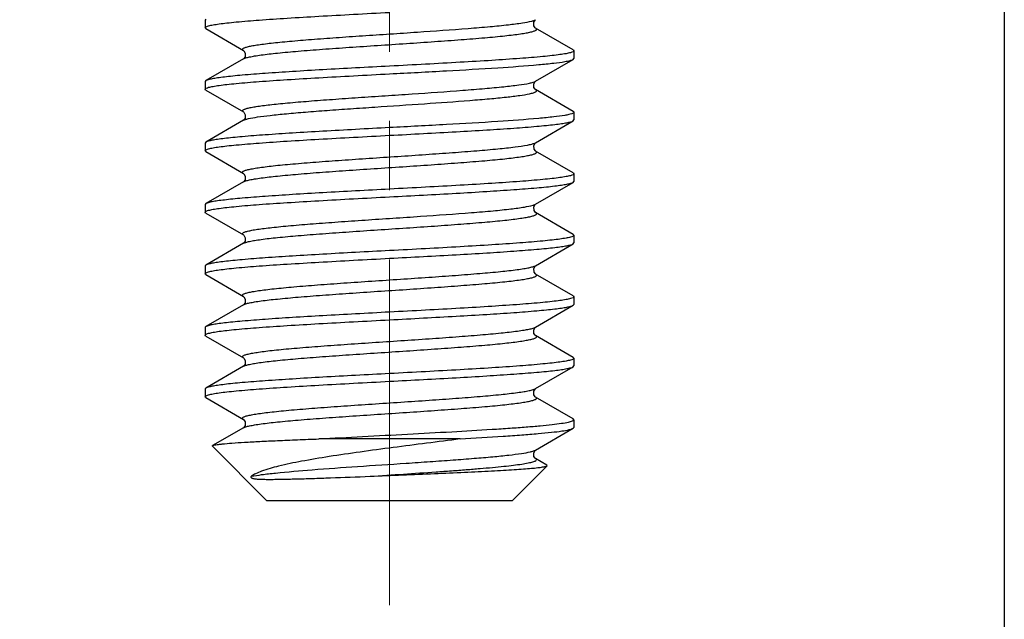
# Model space of a CAD drawing. Units: millimetres. Extents: x 1443 to 2186, y 588 to 1113.
# Drawn here: x 1720 to 1736, y 785 to 795 of the extents above; entities that cross this region are included whole.
import ezdxf

# ---------------------------------------------------------------- set-up
doc = ezdxf.new("R2010")
doc.units = ezdxf.units.MM
doc.header["$LTSCALE"] = 3
doc.header["$PDMODE"] = 3
doc.header["$PDSIZE"] = 8
doc.linetypes.add('CENTER', pattern=[0.6, 0.375, -0.075, 0.075, -0.075])
doc.layers.get('0').update_dxf_attribs({"linetype": 'CONTINUOUS', "lineweight": 30})
doc.layers.get('Defpoints').update_dxf_attribs({"linetype": 'CONTINUOUS'})
doc.layers.add('Cen', color=1, linetype='CENTER', lineweight=15)
doc.layers.add('Dim', color=3, linetype='CONTINUOUS', lineweight=15)
doc.styles.add('Romans字体', font='romans.shx', dxfattribs={"width": 0.75})
doc.dimstyles.new('01', dxfattribs={"dimtxt": 5, "dimasz": 4.5, "dimexe": 1.2, "dimexo": 0.2, "dimgap": 0.5, "dimtad": 1, "dimdsep": 46, "dimtxsty": 'Romans字体', "dimcen": 0, "dimclrd": 1, "dimclre": 6, "dimclrt": 4, "dimazin": 2, "dimtfac": 1, "dimtofl": 0, "dimtmove": 0, "dimatfit": 3, "dimfxl": 1, "dimtolj": 1, "dimtzin": 0, "dimarcsym": 0})

# ---------------------------------------------------------------- blocks, each defined once
blk = doc.blocks.new('*D85')
at = {"layer": 'Defpoints', "color": 0}
for p in [(1570.309, 803.448), (1736.309, 803.448), (1736.309, 776.161)]:
    blk.add_point(p, dxfattribs=at)
at = {"layer": 'Dim', "color": 6, "lineweight": -2}
for p, q in [((1570.309, 803.248), (1570.309, 774.961)), ((1736.309, 803.248), (1736.309, 774.961))]:
    blk.add_line(p, q, dxfattribs=at)
at = {"layer": 'Dim', "color": 1, "lineweight": -2}
blk.add_line((1574.809, 776.161), (1731.809, 776.161), dxfattribs=at)
at = {"layer": 'Dim', "color": 1}
for points in [[(1574.809, 776.911), (1574.809, 775.411), (1570.309, 776.161)], [(1731.809, 776.911), (1731.809, 775.411), (1736.309, 776.161)]]:
    blk.add_solid(points, dxfattribs=at)
at = {"layer": 'Dim', "color": 4, "insert": (1653.309, 779.161), "char_height": 5, "attachment_point": 5, "style": 'Romans字体'}
blk.add_mtext('\\A1;166', dxfattribs=at)

msp = doc.modelspace()

# ---------------------------------------------------------------- linework, layer by layer
for p, q in [((1723.321, 794.875), (1723.309, 794.861)), ((1723.309, 794.861), (1723.309, 794.736)), ((1723.321, 794.721), (1723.309, 794.736)), ((1728.682, 794.864), (1728.685, 794.866)), ((1729.296, 794.375), (1728.685, 794.73)), ((1723.321, 794.721), (1723.932, 794.366)), ((1729.296, 794.375), (1729.309, 794.361)), ((1729.309, 794.361), (1729.309, 794.236)), ((1723.932, 794.23), (1723.321, 793.875)), ((1723.934, 794.231), (1723.932, 794.23)), ((1728.685, 793.866), (1729.296, 794.221)), ((1729.296, 794.221), (1729.309, 794.236)), ((1723.321, 793.875), (1723.309, 793.861)), ((1723.309, 793.861), (1723.309, 793.736)), ((1728.682, 793.864), (1728.685, 793.866)), ((1723.321, 793.721), (1723.309, 793.736)), ((1723.321, 793.721), (1723.932, 793.366)), ((1729.296, 793.375), (1728.685, 793.73)), ((1729.309, 793.361), (1729.309, 793.236)), ((1723.932, 793.23), (1723.321, 792.875)), ((1728.685, 792.866), (1729.296, 793.221)), ((1729.296, 793.221), (1729.309, 793.236)), ((1723.321, 792.875), (1723.309, 792.861)), ((1723.309, 792.861), (1723.309, 792.736)), ((1728.67, 792.859), (1728.685, 792.866)), ((1728.68, 792.863), (1728.685, 792.866)), ((1723.321, 792.721), (1723.309, 792.736)), ((1723.321, 792.721), (1723.932, 792.366)), ((1729.296, 792.375), (1728.685, 792.73)), ((1729.296, 792.375), (1729.309, 792.361)), ((1729.309, 792.361), (1729.309, 792.236)), ((1723.932, 792.23), (1723.321, 791.875)), ((1728.685, 791.866), (1729.296, 792.221)), ((1729.296, 792.221), (1729.309, 792.236)), ((1723.321, 791.875), (1723.309, 791.861)), ((1723.309, 791.861), (1723.309, 791.736)), ((1728.68, 791.863), (1728.685, 791.866)), ((1723.321, 791.721), (1723.309, 791.736)), ((1723.321, 791.721), (1723.932, 791.366)), ((1729.296, 791.375), (1728.685, 791.73)), ((1729.296, 791.375), (1729.309, 791.361)), ((1723.932, 791.23), (1723.321, 790.875)), ((1728.685, 790.866), (1729.296, 791.221)), ((1729.296, 791.221), (1729.309, 791.236)), ((1729.309, 791.361), (1729.309, 791.236)), ((1723.321, 790.875), (1723.309, 790.861)), ((1723.309, 790.861), (1723.309, 790.736)), ((1723.321, 790.721), (1723.309, 790.736)), ((1728.68, 790.863), (1728.685, 790.866)), ((1729.296, 790.375), (1728.685, 790.73)), ((1723.321, 790.721), (1723.932, 790.366)), ((1729.296, 790.375), (1729.309, 790.361)), ((1729.309, 790.361), (1729.309, 790.236)), ((1723.932, 790.23), (1723.321, 789.875)), ((1728.685, 789.866), (1729.296, 790.221)), ((1729.296, 790.221), (1729.309, 790.236)), ((1723.309, 789.861), (1723.309, 789.736)), ((1728.682, 789.864), (1728.685, 789.866)), ((1723.321, 789.721), (1723.309, 789.736)), ((1723.321, 789.721), (1723.932, 789.366)), ((1729.296, 789.375), (1728.685, 789.73)), ((1729.296, 789.375), (1729.309, 789.361)), ((1729.309, 789.361), (1729.309, 789.236)), ((1723.932, 789.23), (1723.321, 788.875)), ((1723.934, 789.231), (1723.932, 789.23)), ((1728.685, 788.866), (1729.296, 789.221)), ((1729.296, 789.221), (1729.309, 789.236)), ((1723.321, 788.875), (1723.309, 788.861)), ((1723.309, 788.861), (1723.309, 788.736)), ((1728.682, 788.864), (1728.685, 788.866)), ((1723.321, 788.721), (1723.309, 788.736)), ((1723.321, 788.721), (1723.932, 788.366)), ((1729.296, 788.375), (1728.685, 788.73)), ((1729.309, 788.361), (1729.296, 788.375)), ((1729.309, 788.361), (1729.309, 788.236)), ((1723.932, 788.23), (1723.431, 787.939)), ((1723.934, 788.231), (1723.932, 788.23)), ((1728.685, 787.866), (1729.296, 788.221)), ((1729.296, 788.221), (1729.309, 788.236)), ((1727.457, 788.048), (1725.161, 788.048)), ((1723.428, 787.929), (1723.431, 787.939)), ((1724.309, 787.048), (1723.428, 787.929)), ((1728.682, 787.864), (1728.685, 787.866)), ((1728.869, 787.623), (1728.685, 787.73)), ((1728.873, 787.612), (1728.309, 787.048)), ((1728.873, 787.612), (1728.869, 787.623)), ((1724.309, 787.048), (1728.309, 787.048))]:
    msp.add_line(p, q)
for points in [[(1728.655, 794.824), (1728.678, 794.86), (1728.682, 794.864)], [(1728.685, 794.73), (1728.68, 794.734), (1728.658, 794.765), (1728.655, 794.824)], [(1723.933, 794.366), (1723.94, 794.36), (1723.963, 794.324), (1723.96, 794.265), (1723.938, 794.234), (1723.934, 794.231)], [(1728.655, 793.824), (1728.678, 793.86), (1728.682, 793.864)], [(1728.685, 793.73), (1728.68, 793.734), (1728.658, 793.765), (1728.655, 793.824)], [(1723.933, 793.366), (1723.941, 793.36), (1723.963, 793.321), (1723.959, 793.263), (1723.937, 793.233), (1723.933, 793.23)], [(1728.654, 792.821), (1728.677, 792.86), (1728.68, 792.863)], [(1728.685, 792.73), (1728.681, 792.733), (1728.659, 792.763), (1728.654, 792.821)], [(1723.933, 792.366), (1723.941, 792.36), (1723.963, 792.321), (1723.959, 792.263), (1723.937, 792.233), (1723.933, 792.23)], [(1728.654, 791.821), (1728.677, 791.86), (1728.68, 791.863)], [(1728.685, 791.73), (1728.681, 791.733), (1728.659, 791.763), (1728.654, 791.821)], [(1723.933, 791.366), (1723.941, 791.36), (1723.963, 791.321), (1723.959, 791.263), (1723.937, 791.233), (1723.933, 791.23)], [(1728.654, 790.821), (1728.677, 790.86), (1728.68, 790.863)], [(1728.685, 790.73), (1728.681, 790.733), (1728.659, 790.763), (1728.654, 790.821)], [(1723.933, 790.366), (1723.941, 790.36), (1723.963, 790.321), (1723.959, 790.263), (1723.937, 790.233), (1723.933, 790.23)], [(1728.655, 789.824), (1728.678, 789.86), (1728.682, 789.864)], [(1728.685, 789.73), (1728.68, 789.734), (1728.658, 789.765), (1728.655, 789.824)], [(1723.933, 789.366), (1723.94, 789.36), (1723.963, 789.324), (1723.96, 789.265), (1723.938, 789.234), (1723.934, 789.231)], [(1728.655, 788.824), (1728.678, 788.86), (1728.682, 788.864)], [(1728.685, 788.73), (1728.68, 788.734), (1728.658, 788.765), (1728.655, 788.824)], [(1723.933, 788.366), (1723.94, 788.36), (1723.963, 788.324), (1723.96, 788.265), (1723.938, 788.234), (1723.934, 788.231)], [(1728.655, 787.824), (1728.678, 787.86), (1728.682, 787.864)], [(1728.685, 787.73), (1728.68, 787.734), (1728.658, 787.765), (1728.655, 787.824)]]:
    msp.add_lwpolyline(points)
for centre, radius, start, end in [((1728.639, 793.946), 0.0915, 298.4233, 300.0026), ((1728.637, 790.949), 0.0959, 297.4926, 299.9927), ((1728.639, 789.946), 0.0915, 298.4246, 300.0238), ((1728.639, 788.946), 0.0918, 298.3744, 300.0181), ((1728.639, 787.946), 0.0921, 298.3238, 300.0149)]:
    msp.add_arc(centre, radius, start, end)
for points, knots in [([(1723.309, 794.736), (1723.309, 794.743), (1723.332, 794.758), (1723.374, 794.769), (1723.447, 794.785), (1723.546, 794.8), (1723.672, 794.815), (1723.888, 794.837), (1724.215, 794.864), (1724.663, 794.894), (1725.175, 794.924), (1725.731, 794.955), (1726.114, 794.975), (1726.309, 794.986)], [0, 0, 0, 0, 0.007051, 0.022263, 0.04652, 0.079774, 0.121791, 0.172187, 0.296191, 0.447115, 0.619211, 0.805886, 1, 1, 1, 1]), ([(1723.932, 794.366), (1723.926, 794.37), (1723.916, 794.376), (1723.917, 794.39), (1723.924, 794.398), (1723.935, 794.405), (1723.951, 794.412), (1723.972, 794.419), (1724.011, 794.43), (1724.071, 794.443), (1724.159, 794.457), (1724.265, 794.472), (1724.389, 794.487), (1724.53, 794.502), (1724.748, 794.522), (1725.052, 794.547), (1725.448, 794.577), (1725.874, 794.606), (1726.315, 794.635), (1726.889, 794.673), (1727.432, 794.711), (1727.925, 794.752), (1728.219, 794.781), (1728.446, 794.809), (1728.573, 794.831), (1728.623, 794.844)], [0, 0, 0, 0, 0.004469, 0.006036, 0.007985, 0.010735, 0.01444, 0.019154, 0.024896, 0.039465, 0.0581, 0.08066, 0.106971, 0.136807, 0.169916, 0.244782, 0.328972, 0.419556, 0.513371, 0.607143, 0.781576, 0.856159, 0.918759, 0.967233, 1, 1, 1, 1]), ([(1723.932, 794.23), (1723.944, 794.237), (1723.977, 794.248), (1724.038, 794.263), (1724.121, 794.278), (1724.272, 794.301), (1724.508, 794.327), (1724.841, 794.357), (1725.23, 794.388), (1725.661, 794.418), (1726.116, 794.449), (1726.579, 794.479), (1727.032, 794.51), (1727.457, 794.541), (1727.786, 794.567), (1728.023, 794.588), (1728.177, 794.604), (1728.313, 794.619), (1728.43, 794.635), (1728.527, 794.65), (1728.594, 794.663), (1728.637, 794.674), (1728.661, 794.682), (1728.679, 794.69), (1728.692, 794.697), (1728.7, 794.705), (1728.702, 794.72), (1728.692, 794.726), (1728.685, 794.73)], [0, 0, 0, 0, 0.008563, 0.021558, 0.038987, 0.060728, 0.116357, 0.186411, 0.268244, 0.35874, 0.454442, 0.551692, 0.646768, 0.736035, 0.816084, 0.851681, 0.883871, 0.912343, 0.936842, 0.95714, 0.97308, 0.979383, 0.98457, 0.988661, 0.991702, 0.993832, 0.99546, 1, 1, 1, 1]), ([(1728.623, 794.844), (1728.63, 794.846), (1728.651, 794.852), (1728.672, 794.859), (1728.685, 794.866)], [0, 0, 0, 0, 0.312314, 1, 1, 1, 1]), ([(1729.309, 794.361), (1729.309, 794.354), (1729.286, 794.339), (1729.244, 794.327), (1729.17, 794.311), (1729.072, 794.297), (1728.946, 794.281), (1728.73, 794.259), (1728.403, 794.233), (1727.954, 794.202), (1727.442, 794.172), (1726.887, 794.141), (1726.504, 794.121), (1726.309, 794.111)], [0, 0, 0, 0, 0.00705, 0.02226, 0.046515, 0.079767, 0.12178, 0.172172, 0.296165, 0.447085, 0.619187, 0.80588, 1, 1, 1, 1]), ([(1726.309, 794.111), (1726.125, 794.101), (1725.764, 794.082), (1725.237, 794.053), (1724.747, 794.024), (1724.31, 793.995), (1723.986, 793.97), (1723.765, 793.95), (1723.63, 793.935), (1723.519, 793.921), (1723.431, 793.907), (1723.367, 793.893), (1723.333, 793.882), (1723.321, 793.875)], [0, 0, 0, 0, 0.184089, 0.361931, 0.527469, 0.675092, 0.7998, 0.852219, 0.897411, 0.935013, 0.964729, 0.98639, 1, 1, 1, 1]), ([(1726.309, 793.986), (1726.618, 794.002), (1727.206, 794.033), (1728.015, 794.08), (1728.597, 794.121), (1728.96, 794.157), (1729.102, 794.175), (1729.162, 794.186)], [0, 0, 0, 0, 0.324516, 0.617364, 0.850005, 0.93643, 1, 1, 1, 1]), ([(1729.162, 794.186), (1729.191, 794.191), (1729.236, 794.2), (1729.281, 794.212), (1729.296, 794.221)], [0, 0, 0, 0, 0.625613, 1, 1, 1, 1]), ([(1723.309, 793.736), (1723.309, 793.743), (1723.332, 793.758), (1723.374, 793.769), (1723.447, 793.785), (1723.546, 793.8), (1723.672, 793.815), (1723.888, 793.837), (1724.214, 793.864), (1724.663, 793.894), (1725.175, 793.924), (1725.731, 793.955), (1726.114, 793.975), (1726.309, 793.986)], [0, 0, 0, 0, 0.007051, 0.022262, 0.046517, 0.079768, 0.12178, 0.172169, 0.296163, 0.447084, 0.619186, 0.805879, 1, 1, 1, 1]), ([(1723.932, 793.366), (1723.926, 793.37), (1723.917, 793.376), (1723.917, 793.389), (1723.923, 793.397), (1723.934, 793.404), (1723.949, 793.411), (1723.969, 793.418), (1724.006, 793.429), (1724.064, 793.441), (1724.147, 793.456), (1724.249, 793.47), (1724.368, 793.484), (1724.504, 793.499), (1724.714, 793.519), (1725.008, 793.544), (1725.391, 793.572), (1725.805, 793.601), (1726.237, 793.63), (1726.803, 793.668), (1727.345, 793.705), (1727.842, 793.745), (1728.146, 793.773), (1728.387, 793.801), (1728.527, 793.822), (1728.584, 793.835)], [0, 0, 0, 0, 0.004448, 0.005997, 0.00788, 0.010523, 0.014082, 0.018615, 0.024141, 0.038192, 0.056191, 0.078014, 0.103501, 0.13244, 0.1646, 0.237481, 0.319718, 0.408558, 0.501022, 0.594006, 0.769138, 0.845417, 0.910675, 0.962764, 1, 1, 1, 1]), ([(1728.584, 793.835), (1728.604, 793.839), (1728.638, 793.847), (1728.671, 793.859), (1728.683, 793.865)], [0, 0, 0, 0, 0.597497, 1, 1, 1, 1]), ([(1723.932, 793.23), (1723.942, 793.236), (1723.969, 793.246), (1724.044, 793.266), (1724.179, 793.288), (1724.385, 793.314), (1724.646, 793.34), (1724.955, 793.366), (1725.302, 793.393), (1725.679, 793.419), (1726.206, 793.455), (1726.855, 793.498), (1727.477, 793.542), (1727.921, 793.579), (1728.191, 793.605), (1728.407, 793.631), (1728.532, 793.65), (1728.584, 793.662)], [0, 0, 0, 0, 0.007373, 0.018149, 0.049929, 0.094739, 0.15138, 0.218271, 0.293519, 0.374984, 0.460342, 0.63295, 0.791779, 0.860289, 0.918859, 0.965861, 1, 1, 1, 1]), ([(1728.584, 793.662), (1728.606, 793.666), (1728.636, 793.674), (1728.671, 793.686), (1728.688, 793.694), (1728.699, 793.702), (1728.704, 793.718), (1728.692, 793.726), (1728.685, 793.73)], [0, 0, 0, 0, 0.437709, 0.59528, 0.712951, 0.794228, 0.851274, 1, 1, 1, 1]), ([(1729.162, 793.311), (1729.102, 793.3), (1728.96, 793.282), (1728.597, 793.246), (1728.015, 793.205), (1727.206, 793.158), (1726.618, 793.127), (1726.309, 793.111)], [0, 0, 0, 0, 0.06357, 0.149995, 0.382636, 0.675484, 1, 1, 1, 1]), ([(1729.309, 793.361), (1729.309, 793.355), (1729.295, 793.343), (1729.267, 793.334), (1729.22, 793.321), (1729.183, 793.314), (1729.162, 793.311)], [0, 0, 0, 0, 0.0981, 0.289739, 0.590005, 1, 1, 1, 1]), ([(1729.296, 793.375), (1729.298, 793.374), (1729.304, 793.371), (1729.309, 793.365), (1729.309, 793.361)], [0, 0, 0, 0, 0.336669, 1, 1, 1, 1]), ([(1726.309, 792.986), (1726.493, 792.995), (1726.854, 793.015), (1727.381, 793.043), (1727.871, 793.072), (1728.308, 793.101), (1728.632, 793.126), (1728.853, 793.146), (1728.988, 793.161), (1729.099, 793.175), (1729.187, 793.189), (1729.25, 793.203), (1729.285, 793.214), (1729.296, 793.221)], [0, 0, 0, 0, 0.184088, 0.361932, 0.527463, 0.675084, 0.799793, 0.852213, 0.897406, 0.93501, 0.964728, 0.98639, 1, 1, 1, 1]), ([(1723.309, 792.736), (1723.309, 792.743), (1723.332, 792.758), (1723.374, 792.769), (1723.447, 792.785), (1723.546, 792.8), (1723.671, 792.815), (1723.888, 792.837), (1724.214, 792.864), (1724.663, 792.894), (1725.175, 792.924), (1725.731, 792.955), (1726.114, 792.975), (1726.309, 792.986)], [0, 0, 0, 0, 0.007048, 0.022256, 0.046509, 0.07976, 0.121775, 0.172168, 0.296165, 0.447086, 0.619187, 0.80588, 1, 1, 1, 1]), ([(1726.309, 793.111), (1726.125, 793.101), (1725.764, 793.082), (1725.237, 793.053), (1724.747, 793.024), (1724.31, 792.995), (1723.986, 792.97), (1723.765, 792.95), (1723.63, 792.935), (1723.519, 792.921), (1723.431, 792.907), (1723.367, 792.893), (1723.333, 792.882), (1723.321, 792.875)], [0, 0, 0, 0, 0.184093, 0.361953, 0.527497, 0.675119, 0.799819, 0.852233, 0.897419, 0.935016, 0.96473, 0.98639, 1, 1, 1, 1]), ([(1723.932, 792.366), (1723.926, 792.37), (1723.916, 792.377), (1723.917, 792.391), (1723.925, 792.399), (1723.937, 792.406), (1723.955, 792.414), (1723.978, 792.421), (1724.019, 792.432), (1724.084, 792.445), (1724.178, 792.46), (1724.291, 792.475), (1724.423, 792.491), (1724.573, 792.506), (1724.804, 792.527), (1725.125, 792.553), (1725.54, 792.583), (1725.984, 792.613), (1726.44, 792.643), (1726.891, 792.674), (1727.32, 792.704), (1727.712, 792.734), (1728.051, 792.764), (1728.325, 792.793), (1728.509, 792.819), (1728.615, 792.841), (1728.654, 792.853), (1728.67, 792.859)], [0, 0, 0, 0, 0.004514, 0.006119, 0.008186, 0.011126, 0.015082, 0.020104, 0.026214, 0.04168, 0.061401, 0.08523, 0.112952, 0.144328, 0.179064, 0.257324, 0.344842, 0.438376, 0.534455, 0.629512, 0.720017, 0.802616, 0.874252, 0.932293, 0.974654, 0.989494, 1, 1, 1, 1]), ([(1723.932, 792.23), (1723.944, 792.237), (1723.977, 792.248), (1724.038, 792.263), (1724.121, 792.278), (1724.272, 792.301), (1724.508, 792.327), (1724.841, 792.357), (1725.23, 792.388), (1725.661, 792.418), (1726.116, 792.449), (1726.579, 792.479), (1727.031, 792.51), (1727.456, 792.541), (1727.785, 792.567), (1728.022, 792.588), (1728.177, 792.604), (1728.313, 792.619), (1728.43, 792.635), (1728.527, 792.65), (1728.594, 792.663), (1728.637, 792.674), (1728.661, 792.682), (1728.679, 792.69), (1728.692, 792.697), (1728.7, 792.705), (1728.702, 792.719), (1728.692, 792.726), (1728.685, 792.73)], [0, 0, 0, 0, 0.008555, 0.021547, 0.038968, 0.060704, 0.11632, 0.186362, 0.268184, 0.358671, 0.454368, 0.551614, 0.64669, 0.735961, 0.816018, 0.851623, 0.883816, 0.912299, 0.936803, 0.957115, 0.973062, 0.979371, 0.984567, 0.988662, 0.991706, 0.993839, 0.995469, 1, 1, 1, 1]), ([(1729.309, 792.361), (1729.309, 792.354), (1729.286, 792.339), (1729.244, 792.327), (1729.17, 792.311), (1729.072, 792.297), (1728.946, 792.281), (1728.73, 792.259), (1728.403, 792.233), (1727.954, 792.202), (1727.442, 792.172), (1726.887, 792.141), (1726.504, 792.121), (1726.309, 792.111)], [0, 0, 0, 0, 0.00705, 0.022261, 0.046518, 0.079772, 0.12179, 0.172187, 0.296193, 0.447115, 0.619205, 0.805883, 1, 1, 1, 1]), ([(1726.309, 791.986), (1726.493, 791.995), (1726.854, 792.015), (1727.381, 792.043), (1727.871, 792.072), (1728.308, 792.101), (1728.632, 792.126), (1728.853, 792.146), (1728.988, 792.161), (1729.099, 792.175), (1729.187, 792.189), (1729.25, 792.203), (1729.285, 792.214), (1729.296, 792.221)], [0, 0, 0, 0, 0.184088, 0.361941, 0.52748, 0.675098, 0.799801, 0.85222, 0.89741, 0.935013, 0.964729, 0.986391, 1, 1, 1, 1]), ([(1726.309, 792.111), (1726.125, 792.101), (1725.764, 792.082), (1725.237, 792.053), (1724.747, 792.024), (1724.31, 791.995), (1723.986, 791.97), (1723.765, 791.95), (1723.63, 791.935), (1723.519, 791.921), (1723.431, 791.907), (1723.367, 791.893), (1723.333, 791.882), (1723.321, 791.875)], [0, 0, 0, 0, 0.184088, 0.361942, 0.527482, 0.675102, 0.799804, 0.852222, 0.897412, 0.935013, 0.964729, 0.986391, 1, 1, 1, 1]), ([(1723.309, 791.736), (1723.309, 791.743), (1723.332, 791.758), (1723.374, 791.769), (1723.447, 791.785), (1723.546, 791.8), (1723.672, 791.815), (1723.888, 791.837), (1724.215, 791.864), (1724.663, 791.894), (1725.175, 791.924), (1725.731, 791.955), (1726.114, 791.975), (1726.309, 791.986)], [0, 0, 0, 0, 0.007049, 0.022259, 0.046515, 0.079768, 0.121786, 0.172183, 0.296188, 0.44711, 0.6192, 0.805881, 1, 1, 1, 1]), ([(1723.932, 791.366), (1723.926, 791.37), (1723.916, 791.376), (1723.917, 791.39), (1723.924, 791.398), (1723.936, 791.405), (1723.953, 791.413), (1723.974, 791.42), (1724.014, 791.431), (1724.076, 791.444), (1724.166, 791.459), (1724.275, 791.473), (1724.402, 791.488), (1724.546, 791.503), (1724.769, 791.524), (1725.079, 791.549), (1725.482, 791.579), (1725.915, 791.609), (1726.362, 791.638), (1726.939, 791.677), (1727.483, 791.715), (1727.974, 791.756), (1728.261, 791.785), (1728.477, 791.814), (1728.598, 791.836), (1728.643, 791.85)], [0, 0, 0, 0, 0.004485, 0.006065, 0.008057, 0.010876, 0.014671, 0.019499, 0.025375, 0.040271, 0.059303, 0.082326, 0.109152, 0.13955, 0.173253, 0.24936, 0.334769, 0.426436, 0.521085, 0.615336, 0.789304, 0.862818, 0.923754, 0.969985, 1, 1, 1, 1]), ([(1728.643, 791.85), (1728.648, 791.851), (1728.662, 791.856), (1728.676, 791.861), (1728.685, 791.866)], [0, 0, 0, 0, 0.300502, 1, 1, 1, 1]), ([(1723.932, 791.23), (1723.944, 791.237), (1723.977, 791.248), (1724.038, 791.263), (1724.121, 791.278), (1724.272, 791.301), (1724.508, 791.327), (1724.841, 791.357), (1725.23, 791.388), (1725.661, 791.418), (1726.116, 791.449), (1726.579, 791.479), (1727.031, 791.51), (1727.456, 791.541), (1727.785, 791.567), (1728.022, 791.588), (1728.177, 791.604), (1728.313, 791.619), (1728.43, 791.635), (1728.527, 791.65), (1728.594, 791.663), (1728.637, 791.674), (1728.661, 791.682), (1728.679, 791.69), (1728.692, 791.697), (1728.7, 791.705), (1728.702, 791.719), (1728.692, 791.726), (1728.685, 791.73)], [0, 0, 0, 0, 0.008556, 0.021548, 0.038969, 0.060706, 0.116322, 0.186363, 0.268185, 0.358671, 0.454367, 0.551613, 0.646689, 0.73596, 0.816017, 0.85162, 0.883816, 0.912296, 0.936803, 0.957112, 0.973061, 0.979371, 0.984564, 0.988659, 0.991704, 0.993839, 0.995468, 1, 1, 1, 1]), ([(1729.309, 791.361), (1729.309, 791.354), (1729.286, 791.339), (1729.244, 791.327), (1729.17, 791.311), (1729.072, 791.297), (1728.946, 791.281), (1728.73, 791.259), (1728.403, 791.233), (1727.954, 791.202), (1727.442, 791.172), (1726.887, 791.141), (1726.504, 791.121), (1726.309, 791.111)], [0, 0, 0, 0, 0.007048, 0.022256, 0.046509, 0.07976, 0.121775, 0.172169, 0.296168, 0.447087, 0.619187, 0.805879, 1, 1, 1, 1]), ([(1726.309, 790.986), (1726.493, 790.995), (1726.854, 791.015), (1727.381, 791.043), (1727.871, 791.072), (1728.308, 791.101), (1728.632, 791.126), (1728.853, 791.146), (1728.988, 791.161), (1729.099, 791.175), (1729.187, 791.189), (1729.25, 791.203), (1729.285, 791.214), (1729.296, 791.221)], [0, 0, 0, 0, 0.184093, 0.361952, 0.527496, 0.675118, 0.799818, 0.852232, 0.897417, 0.935015, 0.96473, 0.98639, 1, 1, 1, 1]), ([(1726.309, 791.111), (1726.125, 791.101), (1725.764, 791.082), (1725.237, 791.053), (1724.747, 791.024), (1724.31, 790.995), (1723.986, 790.97), (1723.765, 790.95), (1723.63, 790.935), (1723.519, 790.921), (1723.431, 790.907), (1723.367, 790.893), (1723.333, 790.882), (1723.321, 790.875)], [0, 0, 0, 0, 0.184089, 0.361934, 0.527465, 0.675084, 0.799793, 0.852213, 0.897406, 0.93501, 0.964728, 0.98639, 1, 1, 1, 1]), ([(1723.309, 790.736), (1723.309, 790.743), (1723.332, 790.758), (1723.374, 790.769), (1723.447, 790.785), (1723.546, 790.8), (1723.672, 790.815), (1723.888, 790.837), (1724.215, 790.864), (1724.664, 790.894), (1725.176, 790.924), (1725.731, 790.955), (1726.114, 790.975), (1726.309, 790.986)], [0, 0, 0, 0, 0.007058, 0.022281, 0.046543, 0.079802, 0.121821, 0.172219, 0.296221, 0.44714, 0.619231, 0.805899, 1, 1, 1, 1]), ([(1723.932, 790.366), (1723.926, 790.37), (1723.916, 790.377), (1723.917, 790.391), (1723.925, 790.399), (1723.938, 790.407), (1723.956, 790.414), (1723.98, 790.422), (1724.022, 790.433), (1724.089, 790.446), (1724.185, 790.461), (1724.301, 790.477), (1724.436, 790.492), (1724.589, 790.507), (1724.824, 790.529), (1725.151, 790.555), (1725.573, 790.585), (1726.023, 790.616), (1726.484, 790.646), (1726.938, 790.677), (1727.369, 790.707), (1727.759, 790.738), (1728.093, 790.768), (1728.332, 790.794), (1728.485, 790.816), (1728.57, 790.831), (1728.634, 790.846), (1728.669, 790.858), (1728.682, 790.864)], [0, 0, 0, 0, 0.00453, 0.006152, 0.008262, 0.011273, 0.015327, 0.02047, 0.026717, 0.042521, 0.062658, 0.086964, 0.115227, 0.147183, 0.182539, 0.262081, 0.350853, 0.445493, 0.542414, 0.637937, 0.728439, 0.810492, 0.880997, 0.937309, 0.959475, 0.977381, 0.990897, 1, 1, 1, 1]), ([(1723.932, 790.23), (1723.944, 790.237), (1723.977, 790.248), (1724.038, 790.263), (1724.121, 790.278), (1724.272, 790.301), (1724.508, 790.327), (1724.841, 790.357), (1725.23, 790.388), (1725.661, 790.418), (1726.116, 790.449), (1726.579, 790.479), (1727.031, 790.51), (1727.456, 790.541), (1727.785, 790.567), (1728.022, 790.588), (1728.177, 790.604), (1728.313, 790.619), (1728.43, 790.635), (1728.527, 790.65), (1728.594, 790.663), (1728.637, 790.674), (1728.661, 790.682), (1728.679, 790.69), (1728.692, 790.697), (1728.7, 790.705), (1728.702, 790.719), (1728.692, 790.726), (1728.685, 790.73)], [0, 0, 0, 0, 0.008559, 0.021547, 0.038972, 0.060706, 0.116323, 0.186365, 0.268187, 0.358674, 0.45437, 0.551615, 0.646691, 0.735962, 0.816019, 0.851623, 0.883818, 0.912299, 0.936806, 0.957114, 0.973065, 0.979372, 0.984565, 0.988662, 0.991709, 0.993842, 0.995471, 1, 1, 1, 1]), ([(1729.309, 790.361), (1729.309, 790.354), (1729.286, 790.339), (1729.244, 790.327), (1729.17, 790.311), (1729.072, 790.297), (1728.946, 790.281), (1728.73, 790.259), (1728.403, 790.233), (1727.954, 790.202), (1727.442, 790.172), (1726.887, 790.141), (1726.504, 790.121), (1726.309, 790.111)], [0, 0, 0, 0, 0.00705, 0.022261, 0.046516, 0.079767, 0.121778, 0.172168, 0.296162, 0.447082, 0.619185, 0.805879, 1, 1, 1, 1]), ([(1726.309, 790.111), (1726.125, 790.101), (1725.764, 790.082), (1725.237, 790.053), (1724.747, 790.024), (1724.31, 789.995), (1723.986, 789.97), (1723.765, 789.95), (1723.63, 789.935), (1723.519, 789.921), (1723.431, 789.907), (1723.367, 789.893), (1723.333, 789.882), (1723.321, 789.875)], [0, 0, 0, 0, 0.18409, 0.361936, 0.52748, 0.675104, 0.79981, 0.852226, 0.897417, 0.935014, 0.964731, 0.986389, 1, 1, 1, 1]), ([(1726.309, 789.986), (1726.493, 789.995), (1726.854, 790.015), (1727.381, 790.043), (1727.871, 790.072), (1728.308, 790.101), (1728.632, 790.126), (1728.853, 790.146), (1728.988, 790.161), (1729.099, 790.175), (1729.187, 790.189), (1729.25, 790.203), (1729.285, 790.214), (1729.296, 790.221)], [0, 0, 0, 0, 0.184089, 0.361933, 0.527473, 0.675097, 0.799804, 0.852222, 0.897413, 0.935014, 0.96473, 0.98639, 1, 1, 1, 1]), ([(1723.309, 789.736), (1723.309, 789.743), (1723.332, 789.758), (1723.374, 789.769), (1723.447, 789.785), (1723.546, 789.8), (1723.672, 789.815), (1723.888, 789.837), (1724.214, 789.864), (1724.663, 789.894), (1725.175, 789.924), (1725.731, 789.955), (1726.114, 789.975), (1726.309, 789.986)], [0, 0, 0, 0, 0.00705, 0.022261, 0.046516, 0.079767, 0.12178, 0.17217, 0.296163, 0.447084, 0.619185, 0.805879, 1, 1, 1, 1]), ([(1723.321, 789.875), (1723.32, 789.874), (1723.314, 789.871), (1723.309, 789.865), (1723.309, 789.861)], [0, 0, 0, 0, 0.336234, 1, 1, 1, 1]), ([(1723.932, 789.366), (1723.926, 789.37), (1723.916, 789.377), (1723.917, 789.391), (1723.925, 789.399), (1723.938, 789.407), (1723.956, 789.414), (1723.98, 789.422), (1724.023, 789.433), (1724.09, 789.446), (1724.186, 789.461), (1724.302, 789.477), (1724.438, 789.492), (1724.591, 789.508), (1724.827, 789.529), (1725.155, 789.555), (1725.578, 789.586), (1726.029, 789.616), (1726.49, 789.647), (1726.945, 789.677), (1727.376, 789.708), (1727.765, 789.738), (1728.099, 789.768), (1728.337, 789.795), (1728.49, 789.817), (1728.574, 789.832), (1728.636, 789.847), (1728.67, 789.858), (1728.683, 789.865)], [0, 0, 0, 0, 0.004533, 0.006158, 0.008275, 0.011296, 0.015364, 0.020524, 0.026791, 0.042644, 0.062841, 0.087216, 0.115557, 0.147597, 0.183042, 0.26277, 0.351722, 0.446522, 0.543563, 0.639151, 0.729652, 0.811625, 0.881965, 0.938028, 0.960037, 0.977771, 0.991094, 1, 1, 1, 1]), ([(1723.932, 789.23), (1723.944, 789.237), (1723.977, 789.248), (1724.038, 789.263), (1724.121, 789.278), (1724.272, 789.301), (1724.508, 789.327), (1724.841, 789.357), (1725.23, 789.388), (1725.661, 789.418), (1726.116, 789.449), (1726.579, 789.479), (1727.032, 789.51), (1727.457, 789.541), (1727.786, 789.567), (1728.023, 789.588), (1728.177, 789.604), (1728.313, 789.619), (1728.43, 789.635), (1728.527, 789.65), (1728.594, 789.663), (1728.637, 789.674), (1728.661, 789.682), (1728.679, 789.69), (1728.692, 789.697), (1728.7, 789.705), (1728.702, 789.72), (1728.692, 789.726), (1728.685, 789.73)], [0, 0, 0, 0, 0.008563, 0.021558, 0.038987, 0.060728, 0.116357, 0.186411, 0.268244, 0.358741, 0.454444, 0.551693, 0.646769, 0.736036, 0.816085, 0.851684, 0.883872, 0.912346, 0.936843, 0.957143, 0.973083, 0.979384, 0.984573, 0.988664, 0.991705, 0.993834, 0.995462, 1, 1, 1, 1]), ([(1729.309, 789.361), (1729.309, 789.354), (1729.286, 789.339), (1729.244, 789.327), (1729.17, 789.311), (1729.072, 789.297), (1728.946, 789.281), (1728.73, 789.259), (1728.403, 789.233), (1727.954, 789.202), (1727.442, 789.172), (1726.887, 789.141), (1726.504, 789.121), (1726.309, 789.111)], [0, 0, 0, 0, 0.007052, 0.022265, 0.046522, 0.079775, 0.121792, 0.172188, 0.296191, 0.447114, 0.619211, 0.805887, 1, 1, 1, 1]), ([(1726.309, 788.986), (1726.493, 788.995), (1726.854, 789.015), (1727.381, 789.043), (1727.871, 789.072), (1728.308, 789.101), (1728.632, 789.126), (1728.853, 789.146), (1728.988, 789.161), (1729.099, 789.175), (1729.187, 789.189), (1729.25, 789.203), (1729.285, 789.214), (1729.296, 789.221)], [0, 0, 0, 0, 0.184089, 0.361937, 0.527469, 0.675087, 0.799794, 0.852214, 0.897407, 0.93501, 0.964728, 0.98639, 1, 1, 1, 1]), ([(1723.309, 788.736), (1723.309, 788.743), (1723.332, 788.758), (1723.374, 788.769), (1723.447, 788.785), (1723.546, 788.8), (1723.671, 788.815), (1723.888, 788.837), (1724.215, 788.864), (1724.663, 788.894), (1725.175, 788.924), (1725.731, 788.955), (1726.114, 788.975), (1726.309, 788.986)], [0, 0, 0, 0, 0.007048, 0.022256, 0.046509, 0.07976, 0.121776, 0.172171, 0.296173, 0.447091, 0.619187, 0.805878, 1, 1, 1, 1]), ([(1726.309, 789.111), (1726.125, 789.101), (1725.764, 789.082), (1725.237, 789.053), (1724.747, 789.024), (1724.31, 788.995), (1723.986, 788.97), (1723.765, 788.95), (1723.63, 788.935), (1723.519, 788.921), (1723.431, 788.907), (1723.367, 788.893), (1723.333, 788.882), (1723.321, 788.875)], [0, 0, 0, 0, 0.184092, 0.36195, 0.527493, 0.675116, 0.799814, 0.852228, 0.897415, 0.935014, 0.96473, 0.98639, 1, 1, 1, 1]), ([(1723.932, 788.366), (1723.926, 788.37), (1723.916, 788.377), (1723.917, 788.391), (1723.925, 788.399), (1723.938, 788.407), (1723.956, 788.414), (1723.98, 788.422), (1724.023, 788.433), (1724.09, 788.446), (1724.186, 788.461), (1724.302, 788.477), (1724.438, 788.492), (1724.591, 788.508), (1724.827, 788.529), (1725.154, 788.555), (1725.577, 788.586), (1726.028, 788.616), (1726.49, 788.647), (1726.945, 788.677), (1727.375, 788.708), (1727.765, 788.738), (1728.099, 788.768), (1728.337, 788.795), (1728.489, 788.817), (1728.574, 788.832), (1728.636, 788.847), (1728.67, 788.858), (1728.683, 788.865)], [0, 0, 0, 0, 0.004534, 0.006158, 0.008275, 0.011295, 0.015362, 0.020522, 0.026788, 0.042638, 0.062833, 0.087204, 0.115541, 0.147576, 0.183017, 0.262735, 0.351679, 0.44647, 0.543505, 0.639091, 0.729591, 0.811569, 0.881917, 0.937992, 0.96001, 0.977751, 0.991084, 1, 1, 1, 1]), ([(1723.932, 788.23), (1723.944, 788.237), (1723.977, 788.248), (1724.038, 788.263), (1724.121, 788.278), (1724.272, 788.301), (1724.508, 788.327), (1724.841, 788.357), (1725.23, 788.388), (1725.661, 788.418), (1726.116, 788.449), (1726.579, 788.479), (1727.032, 788.51), (1727.457, 788.541), (1727.786, 788.567), (1728.023, 788.588), (1728.177, 788.604), (1728.313, 788.619), (1728.43, 788.635), (1728.527, 788.65), (1728.594, 788.663), (1728.637, 788.674), (1728.661, 788.682), (1728.679, 788.69), (1728.692, 788.697), (1728.7, 788.705), (1728.702, 788.72), (1728.692, 788.726), (1728.685, 788.73)], [0, 0, 0, 0, 0.008562, 0.021558, 0.038986, 0.060728, 0.116357, 0.18641, 0.268243, 0.35874, 0.454443, 0.551692, 0.646768, 0.736035, 0.816085, 0.851682, 0.883871, 0.912344, 0.936843, 0.957141, 0.973082, 0.979384, 0.984571, 0.988662, 0.991704, 0.993833, 0.995461, 1, 1, 1, 1]), ([(1725.161, 788.048), (1725.397, 788.062), (1725.877, 788.088), (1726.597, 788.126), (1727.299, 788.164), (1727.855, 788.196), (1728.259, 788.223), (1728.521, 788.242), (1728.749, 788.261), (1728.942, 788.28), (1729.094, 788.299), (1729.205, 788.317), (1729.271, 788.334), (1729.301, 788.348), (1729.309, 788.357), (1729.309, 788.361)], [0, 0, 0, 0, 0.170036, 0.34637, 0.518498, 0.676118, 0.746497, 0.809828, 0.865166, 0.91169, 0.948736, 0.975793, 0.992609, 0.997294, 1, 1, 1, 1]), ([(1727.457, 788.048), (1727.691, 788.062), (1728.026, 788.082), (1728.448, 788.112), (1728.71, 788.133), (1728.927, 788.154), (1729.096, 788.174), (1729.206, 788.192), (1729.267, 788.208), (1729.288, 788.216), (1729.296, 788.221)], [0, 0, 0, 0, 0.379857, 0.543869, 0.686548, 0.805285, 0.897971, 0.963071, 0.985024, 1, 1, 1, 1]), ([(1723.431, 787.939), (1723.437, 787.942), (1723.454, 787.947), (1723.487, 787.954), (1723.533, 787.96), (1723.62, 787.97), (1723.76, 787.982), (1723.964, 787.995), (1724.211, 788.009), (1724.498, 788.022), (1724.819, 788.035), (1725.044, 788.044), (1725.161, 788.048)], [0, 0, 0, 0, 0.011582, 0.03073, 0.057496, 0.091798, 0.182346, 0.30066, 0.444481, 0.611075, 0.797421, 1, 1, 1, 1]), ([(1727.457, 788.048), (1727.094, 788.001), (1726.551, 787.933), (1725.841, 787.838), (1725.344, 787.765), (1724.901, 787.691), (1724.534, 787.616), (1724.283, 787.548), (1724.136, 787.488), (1724.082, 787.457), (1724.061, 787.44)], [0, 0, 0, 0, 0.317437, 0.473951, 0.621024, 0.75254, 0.862637, 0.946187, 0.976876, 1, 1, 1, 1]), ([(1724.061, 787.44), (1724.117, 787.451), (1724.247, 787.471), (1724.577, 787.508), (1725.096, 787.552), (1725.805, 787.602), (1726.444, 787.644), (1726.963, 787.679), (1727.332, 787.705), (1727.673, 787.731), (1727.976, 787.757), (1728.233, 787.782), (1728.436, 787.808), (1728.57, 787.83), (1728.645, 787.85), (1728.672, 787.859), (1728.683, 787.865)], [0, 0, 0, 0, 0.036438, 0.085201, 0.21415, 0.372882, 0.544007, 0.628345, 0.708747, 0.782993, 0.849039, 0.905079, 0.949596, 0.981437, 0.99238, 1, 1, 1, 1]), ([(1725.992, 787.44), (1726.172, 787.453), (1726.53, 787.476), (1726.972, 787.506), (1727.313, 787.53), (1727.552, 787.548), (1727.774, 787.566), (1727.978, 787.584), (1728.16, 787.602), (1728.318, 787.62), (1728.45, 787.637), (1728.543, 787.653), (1728.604, 787.666), (1728.638, 787.674), (1728.665, 787.684), (1728.686, 787.692), (1728.709, 787.712), (1728.692, 787.726), (1728.685, 787.73)], [0, 0, 0, 0, 0.197183, 0.390157, 0.481966, 0.56907, 0.650348, 0.724761, 0.791371, 0.849324, 0.897915, 0.936552, 0.952015, 0.96486, 0.975085, 0.98275, 0.991307, 1, 1, 1, 1]), ([(1725.992, 787.44), (1726.167, 787.448), (1726.516, 787.462), (1727.029, 787.484), (1727.513, 787.505), (1727.887, 787.523), (1728.156, 787.538), (1728.33, 787.549), (1728.481, 787.559), (1728.609, 787.569), (1728.712, 787.579), (1728.789, 787.59), (1728.838, 787.598), (1728.863, 787.606), (1728.871, 787.61), (1728.873, 787.612)], [0, 0, 0, 0, 0.182229, 0.36267, 0.532889, 0.685092, 0.752285, 0.812539, 0.865219, 0.90978, 0.945776, 0.972882, 0.990903, 0.996525, 1, 1, 1, 1]), ([(1724.061, 787.44), (1724.059, 787.438), (1724.055, 787.434), (1724.053, 787.423), (1724.063, 787.415), (1724.075, 787.41), (1724.088, 787.406), (1724.103, 787.403), (1724.122, 787.4), (1724.146, 787.397), (1724.177, 787.394), (1724.216, 787.392), (1724.271, 787.391), (1724.347, 787.39), (1724.444, 787.391), (1724.591, 787.393), (1724.795, 787.398), (1725.062, 787.406), (1725.464, 787.419), (1725.777, 787.431), (1725.992, 787.44)], [0, 0, 0, 0, 0.005121, 0.008139, 0.015813, 0.022168, 0.027423, 0.037037, 0.046294, 0.055526, 0.074381, 0.094086, 0.11482, 0.15964, 0.20907, 0.263095, 0.384275, 0.521256, 0.671497, 1, 1, 1, 1])]:
    msp.add_open_spline(points, degree=3, knots=knots)
at = {"layer": 'Cen', "ltscale": 5}
msp.add_line((1726.309, 785.344), (1726.309, 823.581), dxfattribs=at)

# ---------------------------------------------------------------- dimensions: what is measured, and where the dimension line sits
at = {"layer": 'Dim'}
dim = msp.add_linear_dim(base=(1736.309, 776.161), p1=(1570.309, 803.448), p2=(1736.309, 803.448), text='166', dimstyle='01', dxfattribs=at)
dim.commit()
dim.dimension.update_dxf_attribs({"geometry": '*D85', "text_midpoint": (1653.309, 776.161), "dimtype": 160})

doc.saveas('drawing.dxf')
